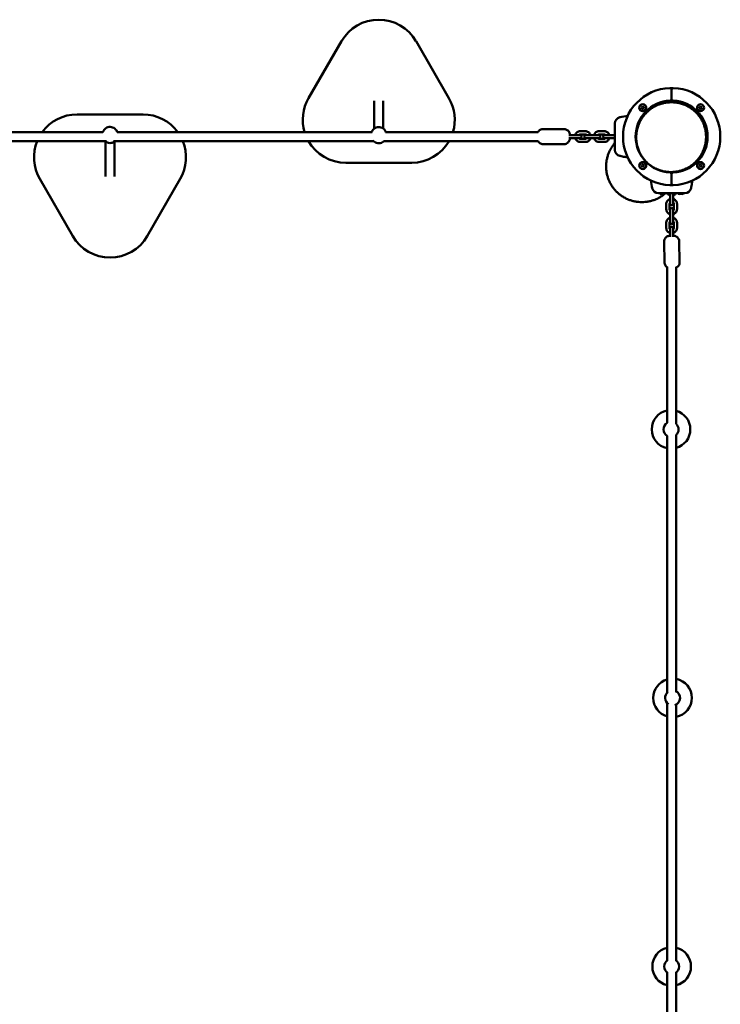
# Model space of a CAD drawing. Units: millimetres. Extents: x 260 to 10660, y 260 to 15184.
# Drawn here: x 5956 to 7260, y 8332 to 10165 of the extents above; entities that cross this region are included whole.
import ezdxf

# ---------------------------------------------------------------- set-up
doc = ezdxf.new("R2010")
doc.units = ezdxf.units.MM
doc.header["$LTSCALE"] = 26
doc.layers.add('Widoczne (ISO)', color=7, linetype='Continuous', lineweight=50)

msp = doc.modelspace()

# ---------------------------------------------------------------- linework, layer by layer
at = {"layer": 'Widoczne (ISO)'}
for p, q in [((6555, 10124.7), (6493.6, 10018.3)), ((6755, 10018.3), (6693.6, 10124.7)), ((7169.3, 10016.9), (7169.3, 10034.4)), ((7169.3, 10034.4), (7169.3, 10016.9)), ((6615.8, 10013.7), (6615.8, 9961.9)), ((6632.8, 10013.7), (6632.8, 9961.9)), ((7113, 10001.4), (7114.8, 10003.3)), ((7113.7, 9998.8), (7113, 10001.4)), ((7116.3, 9998.1), (7113.7, 9998.8)), ((7114.8, 10003.3), (7117.4, 10002.7)), ((7118.2, 10000.1), (7116.3, 9998.1)), ((7117.4, 10002.7), (7118.2, 10000.1)), ((7122.3, 9994), (7118.2, 9989.9)), ((7123.6, 9992.7), (7122.6, 9991.7)), ((7220.5, 10000), (7221.1, 10002.6)), ((7222.4, 9998.1), (7220.5, 10000)), ((7221.1, 10002.6), (7223.7, 10003.3)), ((7225, 9998.9), (7222.4, 9998.1)), ((7223.7, 10003.3), (7225.6, 10001.5)), ((7225.6, 10001.5), (7225, 9998.9)), ((6185.7, 9988.3), (6062.9, 9988.3)), ((6111, 9955.5), (5635.4, 9955.5)), ((6611.9, 9955.5), (6137.6, 9955.5)), ((6920.9, 9955.5), (6636.6, 9955.5)), ((6930, 9961), (6969.4, 9961)), ((7009, 9957), (6999.1, 9957)), ((7044.1, 9957), (7034.2, 9957)), ((5635.4, 9938.5), (6117.9, 9938.5)), ((6115.8, 9937.9), (6115.8, 9872.8)), ((6130.6, 9938.5), (6614.7, 9938.5)), ((6132.8, 9937.9), (6132.8, 9872.8)), ((6633.9, 9938.5), (6920.9, 9938.5)), ((6979.3, 9950), (6978, 9950)), ((6978, 9944), (6979.3, 9944)), ((6979.3, 9950), (6989.3, 9950)), ((6979.3, 9944), (6989.3, 9944)), ((6998.5, 9950), (6989.3, 9950)), ((6989.3, 9944), (6998.5, 9944)), ((7009, 9951), (6999.1, 9951)), ((6999.1, 9943), (7009, 9943)), ((6999.1, 9937), (7009, 9937)), ((7014.4, 9950), (7009.6, 9950)), ((7009.6, 9944), (7014.4, 9944)), ((7014.4, 9950), (7024.3, 9950)), ((7014.4, 9944), (7024.3, 9944)), ((7033.6, 9950), (7024.3, 9950)), ((7024.3, 9944), (7033.6, 9944)), ((7044.1, 9951), (7034.2, 9951)), ((7034.2, 9943), (7044.1, 9943)), ((7034.2, 9937), (7044.1, 9937)), ((7049.5, 9950), (7044.7, 9950)), ((7044.7, 9944), (7049.5, 9944)), ((7049.5, 9950), (7059.4, 9950)), ((7049.5, 9944), (7059.4, 9944)), ((7063.8, 9950), (7059.4, 9950)), ((7059.4, 9944), (7063.8, 9944)), ((6930, 9933), (6969.4, 9933)), ((7212.3, 9895.9), (7216.3, 9900)), ((7215.1, 9901.2), (7214.1, 9900.2)), ((6562.9, 9898.3), (6685.7, 9898.3)), ((7113, 9892.5), (7113.6, 9895.1)), ((7114.9, 9890.6), (7113, 9892.5)), ((7113.6, 9895.1), (7116.2, 9895.8)), ((7117.5, 9891.4), (7114.9, 9890.6)), ((7116.2, 9895.8), (7118.2, 9894)), ((7118.2, 9894), (7117.5, 9891.4)), ((7220.4, 9893.9), (7222.3, 9895.8)), ((7221.2, 9891.3), (7220.4, 9893.9)), ((7223.8, 9890.7), (7221.2, 9891.3)), ((7222.3, 9895.8), (7224.9, 9895.2)), ((7225.7, 9892.6), (7223.8, 9890.7)), ((7224.9, 9895.2), (7225.7, 9892.6)), ((5993.6, 9868.3), (6055, 9761.9)), ((6193.6, 9761.9), (6255, 9868.3)), ((7169.3, 9859.5), (7169.3, 9877)), ((7169.3, 9877), (7169.3, 9859.5)), ((7155, 9840.2), (7149.6, 9840.2)), ((7166.3, 9841.5), (7166.3, 9837.1)), ((7166.3, 9827.1), (7166.3, 9837.1)), ((7166.3, 9827.1), (7166.3, 9822.4)), ((7172.3, 9837.1), (7172.3, 9841.5)), ((7172.3, 9827.1), (7172.3, 9837.1)), ((7172.3, 9822.4), (7172.3, 9827.1)), ((7189, 9840.2), (7183.6, 9840.2)), ((7159.3, 9821.8), (7159.3, 9811.8)), ((7165.3, 9821.8), (7165.3, 9811.8)), ((7166.3, 9811.3), (7166.3, 9802)), ((7172.3, 9802), (7172.3, 9811.3)), ((7173.3, 9811.8), (7173.3, 9821.8)), ((7179.3, 9811.8), (7179.3, 9821.8)), ((7166.3, 9792.1), (7166.3, 9802)), ((7166.3, 9792.1), (7166.3, 9787.3)), ((7172.3, 9792.1), (7172.3, 9802)), ((7172.3, 9787.3), (7172.3, 9792.1)), ((7159.3, 9786.7), (7159.3, 9776.8)), ((7165.3, 9786.7), (7165.3, 9776.8)), ((7166.3, 9776.2), (7166.3, 9767)), ((7172.3, 9767), (7172.3, 9776.2)), ((7173.3, 9776.8), (7173.3, 9786.7)), ((7179.3, 9776.8), (7179.3, 9786.7)), ((7166.3, 9760.3), (7166.3, 9767)), ((7172.3, 9760.3), (7172.3, 9767)), ((7184.2, 9712.8), (7183.3, 9752.3)), ((7156.2, 9712.2), (7155.3, 9751.7)), ((7160.8, 9703.9), (7160.8, 9413.9)), ((7177.8, 9412.1), (7177.8, 9703.1)), ((7160.8, 9390.1), (7160.8, 8911.6)), ((7177.8, 8914.2), (7177.8, 9391.9)), ((7160.8, 8892.3), (7160.8, 8413.1)), ((7177.8, 8413.1), (7177.8, 8889.8)), ((7160.8, 8390.9), (7160.8, 7914.2)), ((7177.8, 7911.6), (7177.8, 8390.9))]:
    msp.add_line(p, q, dxfattribs=at)
for centre in [(7115.6, 10000.7), (7223, 10000.7), (7115.6, 9893.2), (7223, 9893.2)]:
    msp.add_circle(centre, 6.5, dxfattribs=at)
for centre, radius, start, end in [((6624.3, 10084.7), 80, 30, 150), ((7169.3, 9947), 90.5, 91.9648, 268.0352), ((7169.3, 9947), 90.5, 88.0352, 91.9648), ((7166.3, 10034.4), 3, 0, 91.9648), ((7172.3, 10034.4), 3, 88.0352, 180), ((7169.3, 9947), 90.5, 271.9648, 88.0352), ((6562.9, 9978.3), 80, 150, 196.5477), ((6685.7, 9978.3), 80, 343.4523, 30), ((7169.3, 9947), 67, 92.4563, 267.5437), ((7169.3, 9947), 66.5, 243.5448, 206.4552), ((7166.3, 10016.9), 3, 272.4563, 0), ((7169.3, 9947), 67, 87.5437, 92.4563), ((7172.3, 10016.9), 3, 180, 267.5437), ((7169.3, 9947), 67, 272.4563, 87.5437), ((6062.9, 9908.3), 80, 90, 143.8631), ((6185.7, 9908.3), 80, 36.1369, 90), ((7075.3, 9971.7), 11.5, 100.7915, 180), ((7116.7, 9990.1), 1.5, 320.6532, 8.3701), ((6062.9, 9908.3), 80, 157.8386, 210), ((6185.7, 9908.3), 80, 330, 22.1614), ((6562.9, 9978.3), 80, 209.8224, 270), ((6685.7, 9978.3), 80, 270, 330.1776), ((6998.5, 9947), 3, 270, 90), ((7009.6, 9947), 3, 90, 270), ((7033.6, 9947), 3, 270, 90), ((7044.7, 9947), 3, 90, 270), ((7075.3, 9922.3), 11.5, 180, 259.2581), ((7116.7, 9903.9), 1.5, 351.6489, 15.5674), ((7126.2, 9894.4), 1.5, 74.444, 98.3701), ((7212.4, 9894.4), 1.5, 81.6489, 129.3658), ((7169.3, 9947), 67, 267.5437, 272.4563), ((7166.3, 9877), 3, 0, 87.5437), ((7172.3, 9877), 3, 92.4563, 180), ((7144.6, 9853), 11.5, 190.7915, 270), ((7166.3, 9859.5), 3, 268.0352, 0), ((7169.3, 9947), 90.5, 268.0352, 271.9648), ((7172.3, 9859.5), 3, 180, 271.9648), ((7194, 9853), 11.5, 270, 349.2581), ((7149.6, 9842.7), 2.56, 209.4845, 270), ((7155, 9842.7), 2.56, 270, 330.5155), ((7183.6, 9842.7), 2.56, 209.4845, 270), ((7189, 9842.7), 2.56, 270, 330.5155), ((7169.3, 9822.4), 3, 180, 0), ((7169.3, 9811.3), 3, 0, 180), ((7169.3, 9787.3), 3, 180, 0), ((7169.3, 9776.2), 3, 0, 180), ((6124.3, 9801.9), 80, 210, 330), ((7168.1, 9402), 35.9, 101.7767, 258.2233), ((7168.1, 9402), 35.9, 285.5962, 74.4038), ((7168.1, 9402), 14, 121.6017, 240.4174), ((7168.1, 9402), 14, 311.6592, 46.3482), ((7171, 8902), 35.9, 106.4146, 253.5854), ((7171, 8902), 35.9, 280.9742, 79.0258), ((7171, 8902), 14, 129.0212, 236.7225), ((7171, 8902), 14, 287.7427, 66.5166), ((7169.3, 8402), 35.9, 103.6787, 256.3213), ((7169.3, 8402), 35.9, 283.6787, 76.3213), ((7169.3, 8402), 14, 123.3827, 236.6173), ((7169.3, 8402), 14, 123.3827, 236.6173), ((7169.3, 8402), 14, 303.3827, 56.6173), ((7169.3, 8402), 14, 303.3827, 56.6173)]:
    msp.add_arc(centre, radius, start, end, dxfattribs=at)
for points, knots in [([(7122.2, 9899.9), (7124.2, 9897.9), (7127.8, 9894.7), (7132.4, 9891.5), (7136, 9889.3), (7138.5, 9888), (7141.7, 9886.5), (7144.3, 9885.4), (7147.6, 9884.2), (7150.3, 9883.4), (7153.7, 9882.6), (7156.5, 9882), (7160, 9881.5), (7162.8, 9881.2), (7166.4, 9881), (7169.2, 9881), (7172.8, 9881.2), (7175.6, 9881.5), (7179.1, 9882), (7181.9, 9882.6), (7185.4, 9883.4), (7188.1, 9884.3), (7191.5, 9885.5), (7194.1, 9886.6), (7197.3, 9888.1), (7199.9, 9889.4), (7202.9, 9891.3), (7205.3, 9892.9), (7208.2, 9895), (7210.4, 9896.8), (7213.1, 9899.2), (7215.1, 9901.2), (7217.5, 9903.9), (7219.3, 9906.1), (7221.4, 9909), (7223, 9911.4), (7224.9, 9914.4), (7226.2, 9916.9), (7227.7, 9920.2), (7228.8, 9922.8), (7230, 9926.2), (7230.9, 9928.9), (7231.7, 9932.4), (7232.3, 9935.2), (7232.8, 9938.7), (7233.1, 9941.5), (7233.3, 9945.1), (7233.3, 9947.9), (7233.1, 9951.5), (7232.8, 9954.3), (7232.3, 9957.8), (7231.7, 9960.6), (7230.9, 9964), (7230.1, 9966.7), (7228.9, 9970), (7227.8, 9972.6), (7226.3, 9975.8), (7225, 9978.2), (7223.2, 9981.2), (7221.6, 9983.6), (7219.5, 9986.4), (7217.8, 9988.5), (7215.4, 9991.1), (7213.4, 9993.1), (7210.9, 9995.4), (7208.7, 9997.2), (7205.9, 9999.3), (7203.6, 10000.8), (7200.6, 10002.6), (7198.1, 10004), (7194.9, 10005.5), (7192.3, 10006.5), (7189, 10007.7), (7186.3, 10008.6), (7182.9, 10009.4), (7180.1, 10010), (7176.6, 10010.5), (7173.8, 10010.8), (7170.2, 10010.9), (7167.4, 10010.9), (7163.9, 10010.8), (7161, 10010.5), (7157.5, 10010), (7154.7, 10009.4), (7151.2, 10008.5), (7148.5, 10007.7), (7145.1, 10006.5), (7142.5, 10005.4), (7139.3, 10003.9), (7136.7, 10002.5), (7133.7, 10000.7), (7131.3, 9999.1), (7128.4, 9997), (7126.2, 9995.2), (7123.6, 9992.8), (7121.5, 9990.7), (7119.1, 9988.1), (7117.3, 9985.9), (7115.2, 9983), (7113.6, 9980.6), (7111.8, 9977.5), (7110.4, 9975), (7108.9, 9971.8), (7107.8, 9969.1), (7106.6, 9965.8), (7105.8, 9963), (7104.9, 9959.6), (7104.3, 9956.8), (7103.8, 9953.3), (7103.5, 9950.4), (7103.4, 9946.9), (7103.4, 9944), (7103.5, 9940.5), (7103.8, 9937.7), (7104.3, 9934.2), (7104.9, 9931.4), (7105.7, 9928), (7106.6, 9925.3), (7107.7, 9922), (7108.8, 9919.4), (7110.3, 9916.2), (7111.6, 9913.7), (7113.8, 9910.1), (7117, 9905.5), (7120.2, 9901.8), (7122.2, 9899.9)], [-6.283185, -6.283185, -6.283185, -6.283185, -6.152286, -6.054111, -6.021386, -5.955936, -5.923211, -5.857761, -5.825036, -5.759587, -5.726862, -5.661412, -5.628687, -5.563237, -5.530512, -5.465062, -5.432337, -5.366887, -5.334163, -5.268713, -5.235988, -5.170538, -5.137813, -5.072363, -5.039638, -4.974188, -4.941463, -4.876014, -4.843289, -4.777839, -4.745114, -4.679664, -4.646939, -4.581489, -4.548764, -4.483315, -4.45059, -4.38514, -4.352415, -4.286965, -4.25424, -4.18879, -4.156065, -4.090615, -4.057891, -3.992441, -3.959716, -3.894266, -3.861541, -3.796091, -3.763366, -3.697916, -3.665191, -3.599742, -3.567017, -3.501567, -3.468842, -3.403392, -3.370667, -3.305217, -3.272492, -3.207043, -3.174318, -3.108868, -3.076143, -3.010693, -2.977968, -2.912518, -2.879793, -2.814343, -2.781618, -2.716169, -2.683444, -2.617994, -2.585269, -2.519819, -2.487094, -2.421644, -2.388919, -2.32347, -2.290745, -2.225295, -2.19257, -2.12712, -2.094395, -2.028945, -1.99622, -1.93077, -1.898046, -1.832596, -1.799871, -1.734421, -1.701696, -1.636246, -1.603521, -1.538071, -1.505346, -1.439897, -1.407172, -1.341722, -1.308997, -1.243547, -1.210822, -1.145372, -1.112647, -1.047198, -1.014473, -0.949023, -0.916298, -0.850848, -0.818123, -0.752673, -0.719948, -0.654498, -0.621774, -0.556324, -0.523599, -0.458149, -0.425424, -0.359974, -0.327249, -0.261799, -0.229074, -0.1309, 0, 0, 0, 0]), ([(7123.6, 9992.7), (7124.1, 9993.2), (7125.1, 9994.2), (7127.2, 9996.2), (7129.4, 9998), (7132.3, 10000.1), (7134.7, 10001.7), (7137.7, 10003.5), (7140.3, 10004.9), (7143.5, 10006.4), (7146.1, 10007.5), (7149.5, 10008.7), (7152.2, 10009.5), (7155.7, 10010.4), (7158.5, 10011), (7162, 10011.5), (7164.9, 10011.8), (7168.4, 10011.9), (7171.2, 10011.9), (7174.8, 10011.8), (7177.6, 10011.5), (7181.1, 10011), (7183.9, 10010.4), (7187.3, 10009.6), (7190, 10008.7), (7193.3, 10007.5), (7195.9, 10006.5), (7199.1, 10005), (7201.6, 10003.6), (7204.6, 10001.8), (7206.9, 10000.3), (7209.7, 9998.2), (7211.9, 9996.4), (7214.4, 9994.1), (7216.4, 9992.1), (7218.8, 9989.5), (7220.5, 9987.4), (7222.6, 9984.6), (7224.2, 9982.2), (7226, 9979.2), (7227.3, 9976.8), (7228.8, 9973.6), (7229.9, 9971), (7231.1, 9967.7), (7231.9, 9965), (7232.7, 9961.6), (7233.3, 9958.8), (7233.8, 9955.3), (7234.1, 9952.5), (7234.3, 9948.9), (7234.3, 9946.1), (7234.1, 9942.5), (7233.8, 9939.7), (7233.3, 9936.2), (7232.7, 9933.4), (7231.9, 9929.9), (7231, 9927.2), (7229.8, 9923.8), (7228.7, 9921.2), (7227.2, 9917.9), (7225.9, 9915.4), (7224, 9912.4), (7222.4, 9910), (7220.3, 9907.1), (7218.5, 9904.9), (7216.6, 9902.8), (7215.6, 9901.7), (7215.1, 9901.2)], [1.570796, 1.570796, 1.570796, 1.570796, 1.603521, 1.636246, 1.701696, 1.734421, 1.799871, 1.832596, 1.898046, 1.93077, 1.99622, 2.028945, 2.094395, 2.12712, 2.19257, 2.225295, 2.290745, 2.32347, 2.388919, 2.421644, 2.487094, 2.519819, 2.585269, 2.617994, 2.683444, 2.716169, 2.781618, 2.814343, 2.879793, 2.912518, 2.977968, 3.010693, 3.076143, 3.108868, 3.174318, 3.207043, 3.272492, 3.305217, 3.370667, 3.403392, 3.468842, 3.501567, 3.567017, 3.599742, 3.665191, 3.697916, 3.763366, 3.796091, 3.861541, 3.894266, 3.959716, 3.992441, 4.057891, 4.090615, 4.156065, 4.18879, 4.25424, 4.286965, 4.352415, 4.38514, 4.45059, 4.483315, 4.548764, 4.581489, 4.646939, 4.679664, 4.712389, 4.712389, 4.712389, 4.712389]), ([(6110.8, 9954.9), (6110.9, 9955.1), (6110.9, 9955.3), (6111.5, 9956.9), (6112.2, 9958.3), (6114, 9960.6), (6115.1, 9961.7), (6117.5, 9963.4), (6118.9, 9964.1), (6121.7, 9964.9), (6123.2, 9965.1), (6126.2, 9965), (6127.7, 9964.8), (6130.5, 9963.7), (6131.8, 9963), (6134.2, 9961.1), (6135.2, 9960), (6136.7, 9957.7), (6137.3, 9956.6), (6137.6, 9955.4)], [0.405721, 0.405721, 0.405721, 0.405721, 0.452077, 0.452077, 0.771754, 0.771754, 1.091638, 1.091638, 1.411776, 1.411776, 1.732112, 1.732112, 2.052515, 2.052515, 2.372824, 2.372824, 2.692917, 2.692917, 2.965138, 2.965138, 2.965138, 2.965138]), ([(6637.5, 9955.5), (6637, 9956.8), (6636.4, 9958), (6634.6, 9960.3), (6633.6, 9961.4), (6631.1, 9963.1), (6629.8, 9963.7), (6626.9, 9964.6), (6625.4, 9964.8), (6622.4, 9964.7), (6620.9, 9964.4), (6618.1, 9963.4), (6616.8, 9962.7), (6614.5, 9960.8), (6613.4, 9959.7), (6612, 9957.5), (6611.5, 9956.5), (6611.1, 9955.5)], [4.214128, 4.214128, 4.214128, 4.214128, 4.510121, 4.510121, 4.830005, 4.830005, 5.150143, 5.150143, 5.470479, 5.470479, 5.790882, 5.790882, 6.111191, 6.111191, 6.431284, 6.431284, 6.669158, 6.669158, 6.669158, 6.669158]), ([(6920.7, 9955), (6920.7, 9955.1), (6920.7, 9955.1), (6920.9, 9955.6), (6921.2, 9956.1), (6922, 9957.2), (6922.4, 9957.7), (6923.4, 9958.6), (6923.9, 9959), (6925.4, 9959.9), (6926.6, 9960.5), (6928.6, 9960.9), (6929.3, 9961), (6930, 9961)], [5.7728286, 5.7728286, 5.7728286, 5.7728286, 5.778297, 5.778297, 5.8856331, 5.8856331, 5.9559951, 5.9559951, 6.0051197, 6.0051197, 6.0806071, 6.0806071, 6.113624, 6.113624, 6.113624, 6.113624]), ([(6969.4, 9961), (6970.5, 9961), (6971.5, 9960.8), (6973.5, 9960.2), (6974.4, 9959.7), (6976, 9958.6), (6976.6, 9958), (6977.8, 9956.7), (6978.1, 9956), (6978.9, 9954.6), (6979.1, 9953.9), (6979.6, 9952.3), (6979.7, 9951.6), (6979.9, 9950.5), (6979.9, 9950.3), (6979.9, 9950)], [6.113624, 6.113624, 6.113624, 6.113624, 6.167741, 6.167741, 6.22723, 6.22723, 6.304737, 6.304737, 6.422124, 6.422124, 6.617548, 6.617548, 7.011599, 7.011599, 7.155488, 7.155488, 7.155488, 7.155488]), ([(6999.1, 9957), (6998.1, 9957), (6997.1, 9956.8), (6995.1, 9956.2), (6994.2, 9955.7), (6992.6, 9954.4), (6991.9, 9953.7), (6990.7, 9951.9), (6990.2, 9951), (6989.9, 9950)], [4.712389, 4.712389, 4.712389, 4.712389, 5.02338, 5.02338, 5.336285, 5.336285, 5.653964, 5.653964, 5.973887, 5.973887, 5.973887, 5.973887]), ([(7018.2, 9950), (7018.2, 9950.1), (7018.2, 9950.2), (7017.8, 9951.4), (7017.3, 9952.3), (7016, 9954), (7015.2, 9954.8), (7013.5, 9955.9), (7012.5, 9956.4), (7010.7, 9956.9), (7009.9, 9957), (7009, 9957)], [3.450891, 3.450891, 3.450891, 3.450891, 3.491007, 3.491007, 3.817717, 3.817717, 4.140087, 4.140087, 4.456873, 4.456873, 4.712389, 4.712389, 4.712389, 4.712389]), ([(7034.2, 9957), (7033.1, 9957), (7032.1, 9956.8), (7030.2, 9956.2), (7029.3, 9955.7), (7027.6, 9954.4), (7026.9, 9953.7), (7025.7, 9951.9), (7025.3, 9951), (7025, 9950)], [4.712389, 4.712389, 4.712389, 4.712389, 5.02338, 5.02338, 5.336285, 5.336285, 5.653964, 5.653964, 5.973887, 5.973887, 5.973887, 5.973887]), ([(7053.3, 9950), (7053.3, 9950.1), (7053.2, 9950.2), (7052.8, 9951.4), (7052.3, 9952.3), (7051, 9954), (7050.3, 9954.8), (7048.5, 9955.9), (7047.6, 9956.4), (7045.8, 9956.9), (7044.9, 9957), (7044.1, 9957)], [3.450891, 3.450891, 3.450891, 3.450891, 3.491007, 3.491007, 3.817717, 3.817717, 4.140087, 4.140087, 4.456873, 4.456873, 4.712389, 4.712389, 4.712389, 4.712389]), ([(7063.8, 9971.7), (7063.8, 9971.7), (7063.8, 9971.7), (7063.8, 9971.7), (7063.8, 9971.5), (7063.8, 9971.2), (7063.8, 9970.9), (7063.8, 9969.9), (7063.8, 9969.1), (7063.8, 9967.3), (7063.8, 9966.4), (7063.8, 9964.1), (7063.8, 9962.7), (7063.8, 9960.9), (7063.8, 9960.5), (7063.8, 9960.1)], [0.230734, 0.230734, 0.230734, 0.230734, 0.276417, 0.276417, 0.552829, 0.552829, 0.843471, 0.843471, 1.297117, 1.297117, 1.64968, 1.64968, 2.098571, 2.098571, 2.215225, 2.215225, 2.215225, 2.215225]), ([(7063.8, 9960.1), (7063.8, 9957.9), (7063.8, 9955.7), (7063.8, 9951.3), (7063.8, 9949.1), (7063.8, 9947), (7063.8, 9944.8), (7063.8, 9942.6), (7063.8, 9938.2), (7063.8, 9936), (7063.8, 9933.8)], [0, 0, 0, 0, 0.674894, 0.674894, 1.319336, 1.319336, 1.319336, 1.979005, 1.979005, 2.638673, 2.638673, 2.638673, 2.638673]), ([(6133.5, 9938.5), (6133.2, 9938.1), (6132.8, 9937.8), (6131.1, 9936.7), (6129.8, 9936), (6126.9, 9935.2), (6125.4, 9935), (6122.4, 9935.1), (6120.9, 9935.3), (6118.1, 9936.4), (6116.8, 9937.1), (6115.4, 9938.2), (6115.3, 9938.3), (6115.1, 9938.5)], [4.124202, 4.124202, 4.124202, 4.124202, 4.233231, 4.233231, 4.553368, 4.553368, 4.873705, 4.873705, 5.194108, 5.194108, 5.514416, 5.514416, 5.565536, 5.565536, 5.565536, 5.565536]), ([(6613.4, 9939.9), (6614.2, 9938.9), (6615.2, 9938), (6617.5, 9936.4), (6618.9, 9935.7), (6621.7, 9934.8), (6623.2, 9934.6), (6626.2, 9934.7), (6627.7, 9935), (6630.5, 9936), (6631.8, 9936.8), (6633.4, 9938), (6633.8, 9938.4), (6634.2, 9938.7)], [1.409351, 1.409351, 1.409351, 1.409351, 1.688412, 1.688412, 2.00855, 2.00855, 2.328887, 2.328887, 2.649289, 2.649289, 2.969598, 2.969598, 3.081165, 3.081165, 3.081165, 3.081165]), ([(6930, 9933), (6928.9, 9933), (6927.8, 9933.2), (6925.8, 9933.8), (6925, 9934.3), (6923.4, 9935.3), (6922.8, 9935.9), (6921.6, 9937.3), (6921.2, 9937.9), (6920.8, 9938.6), (6920.8, 9938.8), (6920.7, 9938.9)], [2.9720313, 2.9720313, 2.9720313, 2.9720313, 3.026148, 3.026148, 3.0856371, 3.0856371, 3.1631439, 3.1631439, 3.2805317, 3.2805317, 3.3128267, 3.3128267, 3.3128267, 3.3128267]), ([(6979.9, 9944), (6979.8, 9943.2), (6979.7, 9942.5), (6979.4, 9940.9), (6979.2, 9940.2), (6978.4, 9938.4), (6978.1, 9937.9), (6977.3, 9936.8), (6976.9, 9936.3), (6975.9, 9935.4), (6975.5, 9935), (6974, 9934), (6972.7, 9933.4), (6970.7, 9933), (6970, 9933), (6969.4, 9933)], [8.213352, 8.213352, 8.213352, 8.213352, 8.60573, 8.60573, 8.91989, 8.91989, 9.027226, 9.027226, 9.097588, 9.097588, 9.146712, 9.146712, 9.2222, 9.2222, 9.255217, 9.255217, 9.255217, 9.255217]), ([(6989.9, 9944), (6990, 9943.9), (6990, 9943.7), (6990.4, 9942.6), (6990.9, 9941.6), (6992.2, 9939.9), (6993, 9939.2), (6994.7, 9938), (6995.6, 9937.6), (6997.4, 9937.1), (6998.3, 9937), (6999.1, 9937)], [6.592483, 6.592483, 6.592483, 6.592483, 6.632599, 6.632599, 6.959309, 6.959309, 7.28168, 7.28168, 7.598466, 7.598466, 7.853982, 7.853982, 7.853982, 7.853982]), ([(6999.1, 9951), (6998.7, 9951), (6998.3, 9950.9), (6997.5, 9950.6), (6997.1, 9950.4), (6996.8, 9950), (6996.7, 9950), (6996.7, 9950)], [4.712389, 4.712389, 4.712389, 4.712389, 5.0734037, 5.0734037, 5.4196439, 5.4196439, 5.4558823, 5.4558823, 5.4558823, 5.4558823]), ([(6996.7, 9944), (6996.8, 9943.9), (6996.9, 9943.8), (6997.4, 9943.4), (6997.8, 9943.2), (6998.4, 9943), (6998.8, 9943), (6999.1, 9943)], [7.1104883, 7.1104883, 7.1104883, 7.1104883, 7.2398502, 7.2398502, 7.5673447, 7.5673447, 7.8539816, 7.8539816, 7.8539816, 7.8539816]), ([(7011.4, 9950), (7011.3, 9950.1), (7011.2, 9950.2), (7010.8, 9950.5), (7010.4, 9950.7), (7009.7, 9950.9), (7009.4, 9951), (7009, 9951)], [3.9688957, 3.9688957, 3.9688957, 3.9688957, 4.0982575, 4.0982575, 4.425752, 4.425752, 4.712389, 4.712389, 4.712389, 4.712389]), ([(7009, 9937), (7010.1, 9937), (7011.1, 9937.1), (7013, 9937.8), (7013.9, 9938.3), (7015.6, 9939.5), (7016.3, 9940.3), (7017.5, 9942), (7017.9, 9943), (7018.2, 9944)], [1.570796, 1.570796, 1.570796, 1.570796, 1.881787, 1.881787, 2.194692, 2.194692, 2.512371, 2.512371, 2.832295, 2.832295, 2.832295, 2.832295]), ([(7009, 9943), (7009.5, 9943), (7009.9, 9943.1), (7010.7, 9943.4), (7011, 9943.6), (7011.4, 9943.9), (7011.4, 9943.9), (7011.4, 9944)], [1.5707963, 1.5707963, 1.5707963, 1.5707963, 1.9318111, 1.9318111, 2.2780513, 2.2780513, 2.3142896, 2.3142896, 2.3142896, 2.3142896]), ([(7025, 9944), (7025, 9943.9), (7025, 9943.7), (7025.4, 9942.6), (7025.9, 9941.6), (7027.2, 9939.9), (7028, 9939.2), (7029.7, 9938), (7030.7, 9937.6), (7032.5, 9937.1), (7033.3, 9937), (7034.2, 9937)], [6.592483, 6.592483, 6.592483, 6.592483, 6.632599, 6.632599, 6.959309, 6.959309, 7.28168, 7.28168, 7.598466, 7.598466, 7.853982, 7.853982, 7.853982, 7.853982]), ([(7034.2, 9951), (7033.7, 9951), (7033.3, 9950.9), (7032.5, 9950.6), (7032.2, 9950.4), (7031.8, 9950), (7031.8, 9950), (7031.8, 9950)], [4.712389, 4.712389, 4.712389, 4.712389, 5.0734037, 5.0734037, 5.4196439, 5.4196439, 5.4558823, 5.4558823, 5.4558823, 5.4558823]), ([(7031.8, 9944), (7031.9, 9943.9), (7032, 9943.8), (7032.4, 9943.4), (7032.8, 9943.2), (7033.5, 9943), (7033.8, 9943), (7034.2, 9943)], [7.1104883, 7.1104883, 7.1104883, 7.1104883, 7.2398502, 7.2398502, 7.5673447, 7.5673447, 7.8539816, 7.8539816, 7.8539816, 7.8539816]), ([(7046.5, 9950), (7046.4, 9950.1), (7046.3, 9950.2), (7045.8, 9950.5), (7045.5, 9950.7), (7044.8, 9950.9), (7044.4, 9951), (7044.1, 9951)], [3.9688957, 3.9688957, 3.9688957, 3.9688957, 4.0982575, 4.0982575, 4.425752, 4.425752, 4.712389, 4.712389, 4.712389, 4.712389]), ([(7044.1, 9937), (7045.1, 9937), (7046.1, 9937.1), (7048.1, 9937.8), (7049, 9938.3), (7050.6, 9939.5), (7051.3, 9940.3), (7052.5, 9942), (7053, 9943), (7053.3, 9944)], [1.570796, 1.570796, 1.570796, 1.570796, 1.881787, 1.881787, 2.194692, 2.194692, 2.512371, 2.512371, 2.832295, 2.832295, 2.832295, 2.832295]), ([(7044.1, 9943), (7044.5, 9943), (7044.9, 9943.1), (7045.7, 9943.4), (7046.1, 9943.6), (7046.4, 9943.9), (7046.5, 9943.9), (7046.5, 9944)], [1.5707963, 1.5707963, 1.5707963, 1.5707963, 1.9318111, 1.9318111, 2.2780513, 2.2780513, 2.3142896, 2.3142896, 2.3142896, 2.3142896]), ([(7063.8, 9935.3), (7063.4, 9934.9), (7063, 9934.4), (7061.2, 9932.2), (7059.9, 9930.4), (7057.4, 9926.7), (7056.2, 9924.7), (7054.2, 9920.9), (7053.2, 9918.9), (7051.7, 9915.1), (7050.9, 9913.1), (7049.6, 9908.9), (7049.1, 9906.7), (7048.2, 9902.3), (7047.9, 9900.1), (7047.5, 9895.7), (7047.4, 9893.5), (7047.3, 9889.4), (7047.4, 9887.3), (7047.9, 9882.9), (7048.2, 9880.7), (7049, 9876.3), (7049.6, 9874.1), (7050.9, 9869.9), (7051.6, 9867.9), (7053.2, 9864.1), (7054.1, 9862.2), (7056.1, 9858.3), (7057.3, 9856.4), (7059.8, 9852.7), (7061.1, 9850.9), (7063.9, 9847.5), (7065.3, 9845.9), (7068.2, 9843), (7069.8, 9841.5), (7073.2, 9838.8), (7075, 9837.4), (7078.7, 9834.9), (7080.6, 9833.8), (7084.5, 9831.7), (7086.4, 9830.8), (7090.2, 9829.3), (7092.2, 9828.5), (7096.4, 9827.3), (7098.6, 9826.7), (7103, 9825.9), (7105.2, 9825.5), (7109.6, 9825.1), (7111.7, 9825), (7115.9, 9825), (7118, 9825.1), (7122.4, 9825.6), (7124.6, 9825.9), (7129, 9826.8), (7131.2, 9827.3), (7135.4, 9828.6), (7137.4, 9829.3), (7141.2, 9830.9), (7143.2, 9831.8), (7147.1, 9833.9), (7149, 9835.1), (7152.7, 9837.6), (7154.6, 9838.9), (7156.7, 9840.7), (7157.2, 9841.1), (7157.6, 9841.5)], [10.317152, 10.317152, 10.317152, 10.317152, 10.486863, 10.486863, 11.105647, 11.105647, 11.724431, 11.724431, 12.343214, 12.343214, 12.960742, 12.960742, 13.57827, 13.57827, 14.195798, 14.195798, 14.813326, 14.813326, 15.429327, 15.429327, 16.045328, 16.045328, 16.661329, 16.661329, 17.27733, 17.27733, 17.892066, 17.892066, 18.506801, 18.506801, 19.121537, 19.121537, 19.736272, 19.736272, 20.351008, 20.351008, 20.965743, 20.965743, 21.580479, 21.580479, 22.195214, 22.195214, 22.811215, 22.811215, 23.427216, 23.427216, 24.043217, 24.043217, 24.659218, 24.659218, 25.276746, 25.276746, 25.894274, 25.894274, 26.511802, 26.511802, 27.12933, 27.12933, 27.748114, 27.748114, 28.366898, 28.366898, 28.985682, 28.985682, 29.155392, 29.155392, 29.155392, 29.155392]), ([(7063.8, 9933.8), (7063.8, 9933.1), (7063.8, 9932.3), (7063.8, 9930.7), (7063.8, 9930), (7063.8, 9927.8), (7063.8, 9926.5), (7063.8, 9924.9), (7063.8, 9924.4), (7063.8, 9923.2), (7063.8, 9922.6), (7063.8, 9922.3), (7063.8, 9922.3), (7063.8, 9922.3)], [0, 0, 0, 0, 0.239507, 0.239507, 0.479014, 0.479014, 0.981741, 0.981741, 1.245272, 1.245272, 1.776942, 1.776942, 1.983081, 1.983081, 1.983081, 1.983081]), ([(7087.5, 9908.2), (7085.8, 9908.6), (7084, 9908.9), (7079.2, 9909.8), (7076.2, 9910.4), (7073.2, 9911)], [1.918635, 1.918635, 1.918635, 1.918635, 2.457116, 2.457116, 3.380238, 3.380238, 3.380238, 3.380238]), ([(7208.1, 9865.2), (7207.7, 9863.4), (7207.4, 9861.7), (7206.5, 9856.9), (7205.9, 9853.9), (7205.3, 9850.8)], [1.918635, 1.918635, 1.918635, 1.918635, 2.457116, 2.457116, 3.380238, 3.380238, 3.380238, 3.380238]), ([(7144.6, 9841.5), (7144.6, 9841.5), (7144.6, 9841.5), (7144.6, 9841.5), (7144.7, 9841.5), (7145.1, 9841.5), (7145.4, 9841.5), (7146.4, 9841.5), (7147.2, 9841.5), (7149, 9841.5), (7149.9, 9841.5), (7152.1, 9841.5), (7153.5, 9841.5), (7155.4, 9841.5), (7155.8, 9841.5), (7156.2, 9841.5)], [0.230734, 0.230734, 0.230734, 0.230734, 0.276417, 0.276417, 0.552829, 0.552829, 0.843471, 0.843471, 1.297117, 1.297117, 1.64968, 1.64968, 2.098571, 2.098571, 2.215225, 2.215225, 2.215225, 2.215225]), ([(7156.2, 9841.5), (7158.4, 9841.5), (7160.6, 9841.5), (7165, 9841.5), (7167.2, 9841.5), (7169.3, 9841.5), (7171.5, 9841.5), (7173.7, 9841.5), (7178.1, 9841.5), (7180.3, 9841.5), (7182.4, 9841.5)], [0, 0, 0, 0, 0.674894, 0.674894, 1.319336, 1.319336, 1.319336, 1.979005, 1.979005, 2.638673, 2.638673, 2.638673, 2.638673]), ([(7166.3, 9831), (7166.2, 9830.9), (7166.1, 9830.9), (7164.9, 9830.5), (7164, 9830), (7162.3, 9828.7), (7161.5, 9827.9), (7160.4, 9826.2), (7159.9, 9825.2), (7159.4, 9823.4), (7159.3, 9822.6), (7159.3, 9821.8)], [3.450891, 3.450891, 3.450891, 3.450891, 3.491007, 3.491007, 3.817717, 3.817717, 4.140087, 4.140087, 4.456873, 4.456873, 4.712389, 4.712389, 4.712389, 4.712389]), ([(7161, 9841.5), (7161.1, 9841.4), (7161.2, 9841.3), (7161.9, 9840.4), (7162.6, 9839.6), (7164.3, 9838.5), (7165.3, 9838), (7166.3, 9837.7)], [5.3001546, 5.3001546, 5.3001546, 5.3001546, 5.3362849, 5.3362849, 5.6539639, 5.6539639, 5.9738872, 5.9738872, 5.9738872, 5.9738872]), ([(7172.3, 9837.7), (7172.4, 9837.7), (7172.6, 9837.8), (7173.7, 9838.2), (7174.7, 9838.7), (7176.3, 9839.9), (7177, 9840.7), (7177.6, 9841.5)], [6.5924834, 6.5924834, 6.5924834, 6.5924834, 6.6325995, 6.6325995, 6.9593094, 6.9593094, 7.2662161, 7.2662161, 7.2662161, 7.2662161]), ([(7179.3, 9821.8), (7179.3, 9822.8), (7179.1, 9823.8), (7178.5, 9825.7), (7178, 9826.7), (7176.7, 9828.3), (7176, 9829), (7174.3, 9830.2), (7173.3, 9830.7), (7172.3, 9831)], [1.570796, 1.570796, 1.570796, 1.570796, 1.881787, 1.881787, 2.194692, 2.194692, 2.512371, 2.512371, 2.832295, 2.832295, 2.832295, 2.832295]), ([(7182.4, 9841.5), (7183.2, 9841.5), (7184, 9841.5), (7185.6, 9841.5), (7186.3, 9841.5), (7188.5, 9841.5), (7189.8, 9841.5), (7191.4, 9841.5), (7191.9, 9841.5), (7193.1, 9841.5), (7193.6, 9841.5), (7194, 9841.5), (7194, 9841.5), (7194, 9841.5)], [0, 0, 0, 0, 0.239507, 0.239507, 0.479014, 0.479014, 0.981741, 0.981741, 1.245272, 1.245272, 1.776942, 1.776942, 1.983081, 1.983081, 1.983081, 1.983081]), ([(7159.3, 9811.8), (7159.3, 9810.8), (7159.5, 9809.8), (7160.1, 9807.9), (7160.6, 9807), (7161.9, 9805.3), (7162.6, 9804.6), (7164.3, 9803.4), (7165.3, 9802.9), (7166.3, 9802.6)], [4.712389, 4.712389, 4.712389, 4.712389, 5.02338, 5.02338, 5.336285, 5.336285, 5.653964, 5.653964, 5.973887, 5.973887, 5.973887, 5.973887]), ([(7166.3, 9824.2), (7166.2, 9824.1), (7166.1, 9823.9), (7165.8, 9823.5), (7165.6, 9823.1), (7165.4, 9822.4), (7165.3, 9822.1), (7165.3, 9821.8)], [3.9688957, 3.9688957, 3.9688957, 3.9688957, 4.0982575, 4.0982575, 4.425752, 4.425752, 4.712389, 4.712389, 4.712389, 4.712389]), ([(7165.3, 9811.8), (7165.3, 9811.4), (7165.4, 9811), (7165.7, 9810.2), (7165.9, 9809.9), (7166.2, 9809.5), (7166.3, 9809.5), (7166.3, 9809.4)], [4.712389, 4.712389, 4.712389, 4.712389, 5.0734037, 5.0734037, 5.4196439, 5.4196439, 5.4558823, 5.4558823, 5.4558823, 5.4558823]), ([(7173.3, 9821.8), (7173.3, 9822.2), (7173.2, 9822.6), (7172.9, 9823.4), (7172.7, 9823.8), (7172.4, 9824.1), (7172.3, 9824.1), (7172.3, 9824.2)], [1.5707963, 1.5707963, 1.5707963, 1.5707963, 1.9318111, 1.9318111, 2.2780513, 2.2780513, 2.3142896, 2.3142896, 2.3142896, 2.3142896]), ([(7172.3, 9802.6), (7172.4, 9802.7), (7172.6, 9802.7), (7173.7, 9803.1), (7174.7, 9803.6), (7176.3, 9804.9), (7177.1, 9805.7), (7178.3, 9807.4), (7178.7, 9808.4), (7179.2, 9810.2), (7179.3, 9811), (7179.3, 9811.8)], [6.592483, 6.592483, 6.592483, 6.592483, 6.632599, 6.632599, 6.959309, 6.959309, 7.28168, 7.28168, 7.598466, 7.598466, 7.853982, 7.853982, 7.853982, 7.853982]), ([(7172.3, 9809.4), (7172.4, 9809.5), (7172.5, 9809.7), (7172.9, 9810.1), (7173, 9810.5), (7173.3, 9811.2), (7173.3, 9811.5), (7173.3, 9811.8)], [7.1104883, 7.1104883, 7.1104883, 7.1104883, 7.2398502, 7.2398502, 7.5673447, 7.5673447, 7.8539816, 7.8539816, 7.8539816, 7.8539816]), ([(7166.3, 9795.9), (7166.2, 9795.9), (7166.1, 9795.8), (7164.9, 9795.4), (7164, 9794.9), (7162.3, 9793.6), (7161.5, 9792.9), (7160.4, 9791.1), (7159.9, 9790.2), (7159.4, 9788.4), (7159.3, 9787.6), (7159.3, 9786.7)], [3.450891, 3.450891, 3.450891, 3.450891, 3.491007, 3.491007, 3.817717, 3.817717, 4.140087, 4.140087, 4.456873, 4.456873, 4.712389, 4.712389, 4.712389, 4.712389]), ([(7166.3, 9789.1), (7166.2, 9789), (7166.1, 9788.9), (7165.8, 9788.4), (7165.6, 9788.1), (7165.4, 9787.4), (7165.3, 9787.1), (7165.3, 9786.7)], [3.9688957, 3.9688957, 3.9688957, 3.9688957, 4.0982575, 4.0982575, 4.425752, 4.425752, 4.712389, 4.712389, 4.712389, 4.712389]), ([(7179.3, 9786.7), (7179.3, 9787.7), (7179.1, 9788.8), (7178.5, 9790.7), (7178, 9791.6), (7176.7, 9793.2), (7176, 9794), (7174.3, 9795.2), (7173.3, 9795.6), (7172.3, 9795.9)], [1.570796, 1.570796, 1.570796, 1.570796, 1.881787, 1.881787, 2.194692, 2.194692, 2.512371, 2.512371, 2.832295, 2.832295, 2.832295, 2.832295]), ([(7173.3, 9786.7), (7173.3, 9787.1), (7173.2, 9787.6), (7172.9, 9788.3), (7172.7, 9788.7), (7172.4, 9789.1), (7172.3, 9789.1), (7172.3, 9789.1)], [1.5707963, 1.5707963, 1.5707963, 1.5707963, 1.9318111, 1.9318111, 2.2780513, 2.2780513, 2.3142896, 2.3142896, 2.3142896, 2.3142896]), ([(7159.3, 9776.8), (7159.3, 9775.8), (7159.5, 9774.7), (7160.1, 9772.8), (7160.6, 9771.9), (7161.9, 9770.3), (7162.6, 9769.5), (7164.3, 9768.4), (7165.3, 9767.9), (7166.3, 9767.6)], [4.712389, 4.712389, 4.712389, 4.712389, 5.02338, 5.02338, 5.336285, 5.336285, 5.653964, 5.653964, 5.973887, 5.973887, 5.973887, 5.973887]), ([(7165.3, 9776.8), (7165.3, 9776.4), (7165.4, 9775.9), (7165.7, 9775.2), (7165.9, 9774.8), (7166.2, 9774.4), (7166.3, 9774.4), (7166.3, 9774.4)], [4.712389, 4.712389, 4.712389, 4.712389, 5.0734037, 5.0734037, 5.4196439, 5.4196439, 5.4558823, 5.4558823, 5.4558823, 5.4558823]), ([(7172.3, 9767.6), (7172.4, 9767.6), (7172.6, 9767.7), (7173.7, 9768.1), (7174.7, 9768.6), (7176.3, 9769.9), (7177.1, 9770.6), (7178.3, 9772.4), (7178.7, 9773.3), (7179.2, 9775.1), (7179.3, 9775.9), (7179.3, 9776.8)], [6.592483, 6.592483, 6.592483, 6.592483, 6.632599, 6.632599, 6.959309, 6.959309, 7.28168, 7.28168, 7.598466, 7.598466, 7.853982, 7.853982, 7.853982, 7.853982]), ([(7172.3, 9774.4), (7172.4, 9774.5), (7172.5, 9774.6), (7172.9, 9775.1), (7173, 9775.4), (7173.3, 9776.1), (7173.3, 9776.4), (7173.3, 9776.8)], [7.1104883, 7.1104883, 7.1104883, 7.1104883, 7.2398502, 7.2398502, 7.5673447, 7.5673447, 7.8539816, 7.8539816, 7.8539816, 7.8539816]), ([(7155.3, 9751.7), (7155.3, 9752.8), (7155.4, 9753.8), (7156, 9755.8), (7156.5, 9756.7), (7157.5, 9758.3), (7158.1, 9758.9), (7159.4, 9760.1), (7160.1, 9760.5), (7161.5, 9761.3), (7162, 9761.5), (7163.5, 9762), (7164.2, 9762.1), (7165.3, 9762.3), (7165.8, 9762.4), (7166.3, 9762.4)], [4.199815, 4.199815, 4.199815, 4.199815, 4.248836, 4.248836, 4.30275, 4.30275, 4.373121, 4.373121, 4.480231, 4.480231, 4.658956, 4.658956, 4.996181, 4.996181, 5.266204, 5.266204, 5.266204, 5.266204]), ([(7172.3, 9762.5), (7172.6, 9762.5), (7173, 9762.4), (7173.9, 9762.3), (7174.5, 9762.2), (7175.9, 9761.9), (7176.5, 9761.7), (7177.8, 9761.1), (7178.4, 9760.8), (7179.4, 9760), (7179.9, 9759.6), (7180.9, 9758.7), (7181.2, 9758.2), (7182.2, 9756.7), (7182.8, 9755.5), (7183.2, 9753.5), (7183.3, 9752.9), (7183.3, 9752.3)], [6.357373, 6.357373, 6.357373, 6.357373, 6.5373489, 6.5373489, 6.8515082, 6.8515082, 7.0433564, 7.0433564, 7.1387572, 7.1387572, 7.2017309, 7.2017309, 7.245584, 7.245584, 7.3131453, 7.3131453, 7.3414075, 7.3414075, 7.3414075, 7.3414075]), ([(7161.3, 9703.5), (7161.1, 9703.7), (7160.8, 9703.9), (7160, 9704.4), (7159.5, 9704.8), (7158.6, 9705.8), (7158.2, 9706.2), (7157.2, 9707.7), (7156.7, 9708.9), (7156.2, 9710.9), (7156.2, 9711.5), (7156.2, 9712.2)], [3.9495495, 3.9495495, 3.9495495, 3.9495495, 3.9971646, 3.9971646, 4.0601382, 4.0601382, 4.1039914, 4.1039914, 4.1715526, 4.1715526, 4.1998148, 4.1998148, 4.1998148, 4.1998148]), ([(7184.2, 9712.8), (7184.2, 9711.7), (7184, 9710.6), (7183.4, 9708.6), (7183, 9707.8), (7182, 9706.2), (7181.4, 9705.5), (7180, 9704.3), (7179.4, 9703.9), (7178, 9703.2), (7177.4, 9702.9), (7176.9, 9702.8), (7176.9, 9702.8), (7176.9, 9702.8)], [1.0582222, 1.0582222, 1.0582222, 1.0582222, 1.1072433, 1.1072433, 1.1611574, 1.1611574, 1.2315281, 1.2315281, 1.3386381, 1.3386381, 1.517363, 1.517363, 1.5211385, 1.5211385, 1.5211385, 1.5211385])]:
    msp.add_open_spline(points, degree=3, knots=knots, dxfattribs=at)
for points in [[(7073.2, 9983), (7077.9, 9983.9), (7082.7, 9984.8), (7087.5, 9985.7)], [(7133.3, 9850.8), (7132.4, 9855.6), (7131.5, 9860.4), (7130.5, 9865.2)]]:
    msp.add_open_spline(points, degree=3, dxfattribs=at)

doc.saveas('drawing.dxf')
